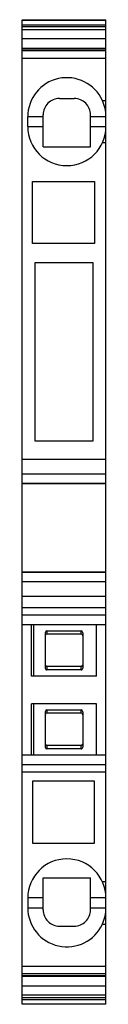
# Model space of a CAD drawing. Units: millimetres. Extents: x 23.2 to 28.3, y 5.1 to 65.5.
import ezdxf

# ---------------------------------------------------------------- set-up
doc = ezdxf.new("R2010")
doc.units = ezdxf.units.MM
doc.header["$LTSCALE"] = 4.630941
doc.layers.get('0').update_dxf_attribs({"linetype": 'CONTINUOUS'})

msp = doc.modelspace()

# ---------------------------------------------------------------- linework, layer by layer
at = {"color": 7}
for p, q in [((23.193, 65.521), (23.193, 65.498)), ((23.193, 65.521), (28.343, 65.521)), ((28.343, 65.498), (23.193, 65.498)), ((23.193, 5.087), (23.193, 65.487)), ((23.193, 65.487), (28.343, 65.487)), ((28.343, 65.498), (28.343, 65.521)), ((28.343, 60.562), (28.343, 65.487)), ((28.343, 65.19), (23.193, 65.19)), ((23.193, 65.099), (28.343, 65.099)), ((23.193, 64.91), (28.343, 64.91)), ((23.193, 64.368), (28.343, 64.368)), ((28.343, 63.756), (23.193, 63.756)), ((23.193, 63.739), (28.343, 63.739)), ((28.343, 63.725), (23.193, 63.725)), ((23.193, 63.626), (28.343, 63.626)), ((28.343, 63.143), (23.193, 63.143)), ((25.493, 60.687), (26.393, 60.687)), ((28.125, 60.562), (28.343, 60.562)), ((28.343, 10.019), (28.343, 60.554)), ((23.543, 58.962), (23.543, 59.562)), ((24.493, 59.562), (23.543, 59.562)), ((24.493, 57.72), (24.493, 59.687)), ((27.393, 57.72), (27.393, 59.687)), ((28.343, 59.562), (27.393, 59.562)), ((23.543, 58.962), (24.493, 58.962)), ((27.393, 58.962), (28.343, 58.962)), ((24.493, 57.72), (27.393, 57.72)), ((28.343, 57.962), (28.125, 57.962)), ((23.843, 51.787), (23.843, 55.587)), ((23.843, 55.587), (27.643, 55.587)), ((27.643, 55.587), (27.643, 51.787)), ((27.643, 51.787), (23.843, 51.787)), ((23.993, 39.66), (23.993, 50.614)), ((23.993, 50.614), (27.543, 50.614)), ((27.543, 50.614), (27.543, 39.66)), ((27.543, 39.66), (23.993, 39.66)), ((23.193, 38.549), (28.343, 38.549)), ((28.343, 37.634), (23.193, 37.634)), ((23.193, 37.076), (28.343, 37.076)), ((23.193, 37.062), (28.343, 37.062)), ((28.343, 31.612), (23.193, 31.612)), ((28.343, 31.598), (23.193, 31.598)), ((23.193, 31.04), (28.343, 31.04)), ((28.343, 30.124), (23.193, 30.124)), ((23.193, 29.437), (28.343, 29.437)), ((28.343, 28.976), (23.193, 28.976)), ((28.343, 28.387), (23.193, 28.387)), ((23.768, 25.237), (23.768, 28.387)), ((23.923, 25.237), (23.923, 28.387)), ((24.618, 27.896), (24.618, 25.727)), ((24.718, 28.012), (26.818, 28.012)), ((24.718, 28.012), (24.718, 27.812)), ((26.818, 27.812), (24.718, 27.812)), ((26.818, 27.812), (26.818, 28.012)), ((26.918, 27.896), (26.918, 25.727)), ((27.768, 25.237), (27.768, 28.387)), ((26.818, 25.812), (24.718, 25.812)), ((24.718, 25.812), (24.718, 25.612)), ((26.818, 25.612), (24.718, 25.612)), ((26.818, 25.612), (26.818, 25.812)), ((27.768, 25.237), (23.768, 25.237)), ((27.768, 23.537), (23.768, 23.537)), ((23.768, 20.387), (23.768, 23.537)), ((23.923, 20.387), (23.923, 23.537)), ((24.618, 23.046), (24.618, 20.877)), ((24.718, 23.162), (26.818, 23.162)), ((24.718, 23.162), (24.718, 22.962)), ((26.818, 22.962), (26.818, 23.162)), ((26.918, 23.046), (26.918, 20.877)), ((27.768, 20.387), (27.768, 23.537)), ((26.818, 22.962), (24.718, 22.962)), ((26.818, 20.962), (24.718, 20.962)), ((24.718, 20.962), (24.718, 20.762)), ((26.818, 20.762), (24.718, 20.762)), ((26.818, 20.762), (26.818, 20.962)), ((28.343, 20.387), (23.193, 20.387)), ((23.193, 19.797), (28.343, 19.797)), ((28.343, 19.337), (23.193, 19.337)), ((27.643, 18.787), (23.843, 18.787)), ((23.843, 18.787), (23.843, 14.987)), ((27.643, 14.987), (27.643, 18.787)), ((23.843, 14.987), (27.643, 14.987)), ((24.493, 12.854), (27.393, 12.854)), ((24.493, 10.887), (24.493, 12.854)), ((27.393, 10.887), (27.393, 12.854)), ((28.343, 12.612), (28.125, 12.612)), ((24.493, 11.612), (23.543, 11.612)), ((23.543, 11.612), (23.543, 11.012)), ((28.343, 11.612), (27.393, 11.612)), ((23.543, 11.012), (24.493, 11.012)), ((27.393, 11.012), (28.343, 11.012)), ((25.493, 9.887), (26.393, 9.887)), ((28.125, 10.012), (28.343, 10.012)), ((28.343, 5.087), (28.343, 10.012)), ((23.193, 7.431), (28.343, 7.431)), ((28.343, 6.948), (23.193, 6.948)), ((23.193, 6.849), (28.343, 6.849)), ((23.193, 6.835), (28.343, 6.835)), ((23.193, 6.818), (28.343, 6.818)), ((28.343, 6.206), (23.193, 6.206)), ((23.193, 5.664), (28.343, 5.664)), ((28.343, 5.475), (23.193, 5.475)), ((23.193, 5.383), (28.343, 5.383)), ((28.343, 5.087), (23.193, 5.087))]:
    msp.add_line(p, q, dxfattribs=at)
for centre, radius, start, end in [((25.943, 59.562), 2.4, 24.62432, 180), ((25.493, 59.687), 1, 90, 180.00041), ((26.393, 59.687), 1, 359.99953, 90), ((25.943, 59.562), 2.4, 0, 24.42871), ((25.943, 58.962), 2.4, 180, 360), ((24.718, 27.712), 0.1, 90, 180), ((26.818, 27.712), 0.1, 0, 90), ((24.718, 25.912), 0.1, 180, 270), ((26.818, 25.912), 0.1, 270, 360), ((24.718, 22.862), 0.1, 90, 180), ((26.818, 22.862), 0.1, 0, 90), ((24.718, 21.062), 0.1, 180, 270), ((26.818, 21.062), 0.1, 270, 360), ((25.943, 11.612), 2.4, 0, 180), ((25.943, 11.012), 2.4, 180, 335.37568), ((25.493, 10.887), 1, 179.99956, 270), ((26.393, 10.887), 1, 270, 0.00063), ((25.943, 11.012), 2.4, 335.57128, 360)]:
    msp.add_arc(centre, radius, start, end, dxfattribs=at)
for centre, start_param, end_param in [((24.718, 27.896), 0, 1.570796), ((26.818, 27.896), -1.570796, 0), ((24.718, 25.727), 1.570796, 3.141593), ((26.818, 25.727), -3.141593, -1.570796), ((24.718, 23.046), 0, 1.570796), ((26.818, 23.046), -1.570796, 0), ((24.718, 20.877), -4.712389, -3.141593), ((26.818, 20.877), -3.141593, -1.570796)]:
    msp.add_ellipse(centre, major_axis=(0, 0.115), ratio=0.866025, start_param=start_param, end_param=end_param, dxfattribs=at)

doc.saveas('drawing.dxf')
